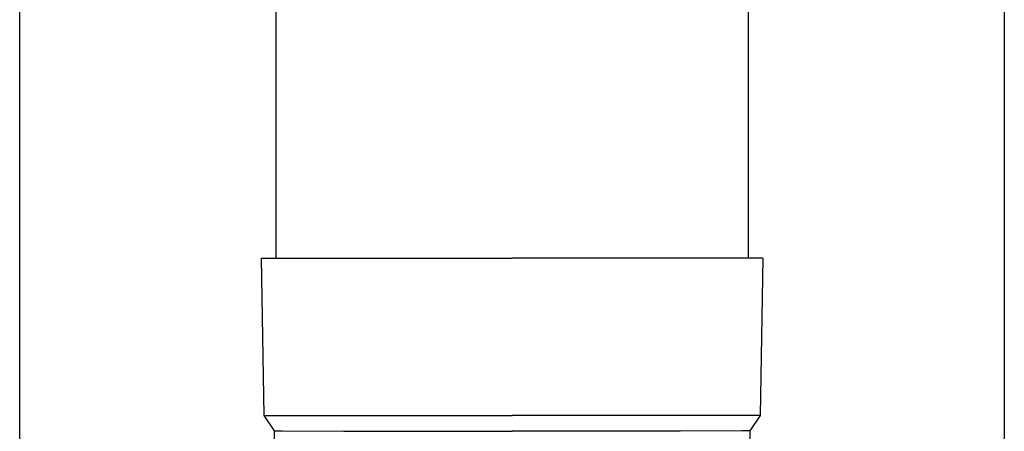
# Model space of a CAD drawing. Units: millimetres. Extents: x 0 to 33640, y 0 to 23760.
# Drawn here: x 6925 to 7050, y 8999 to 9051 of the extents above; entities that cross this region are included whole.
import ezdxf

# ---------------------------------------------------------------- set-up
doc = ezdxf.new("R2010")
doc.units = ezdxf.units.MM
doc.layers.add('YKK_13', color=4, linetype='Continuous', lineweight=30)
doc.layers.add('YKK_A1', color=4, linetype='Continuous', lineweight=30)

msp = doc.modelspace()

# ---------------------------------------------------------------- linework, layer by layer
at = {"layer": 'YKK_13', "ltscale": 25}
for p, q in [((6957.58, 9106), (6957.58, 9021.07)), ((7017.58, 9106), (7017.58, 9021.07))]:
    msp.add_line(p, q, dxfattribs=at)
at = {"layer": 'YKK_13'}
for p, q in [((6955.73, 9021.07), (6956.83, 9021.07)), ((6955.73, 9021.07), (6956.08, 9001.07)), ((6956.83, 9021.07), (6987.58, 9021.07)), ((7018.33, 9021.07), (6987.58, 9021.07)), ((7019.43, 9021.07), (7018.33, 9021.07)), ((7019.43, 9021.07), (7019.08, 9001.07)), ((6956.08, 9001.07), (6987.58, 9001.07)), ((6956.08, 9001.07), (6957.39, 8999.13)), ((7019.08, 9001.07), (6987.58, 9001.07)), ((7019.08, 9001.07), (7017.77, 8999.13)), ((6957.39, 8999.13), (6957.43, 8996.97)), ((6957.39, 8999.13), (6958.42, 8999.13)), ((6958.42, 8999.13), (6966.23, 8999.07)), ((6966.23, 8999.07), (6987.58, 8999.07)), ((7008.93, 8999.07), (6987.58, 8999.07)), ((7016.74, 8999.13), (7008.93, 8999.07)), ((7017.77, 8999.13), (7016.74, 8999.13)), ((7017.77, 8999.13), (7017.73, 8996.97))]:
    msp.add_line(p, q, dxfattribs=at)
at = {"layer": 'YKK_A1', "ltscale": 25}
for p, q in [((6925.08, 8415), (6925.08, 11215)), ((7050.08, 11215), (7050.08, 8415))]:
    msp.add_line(p, q, dxfattribs=at)

doc.saveas('drawing.dxf')
